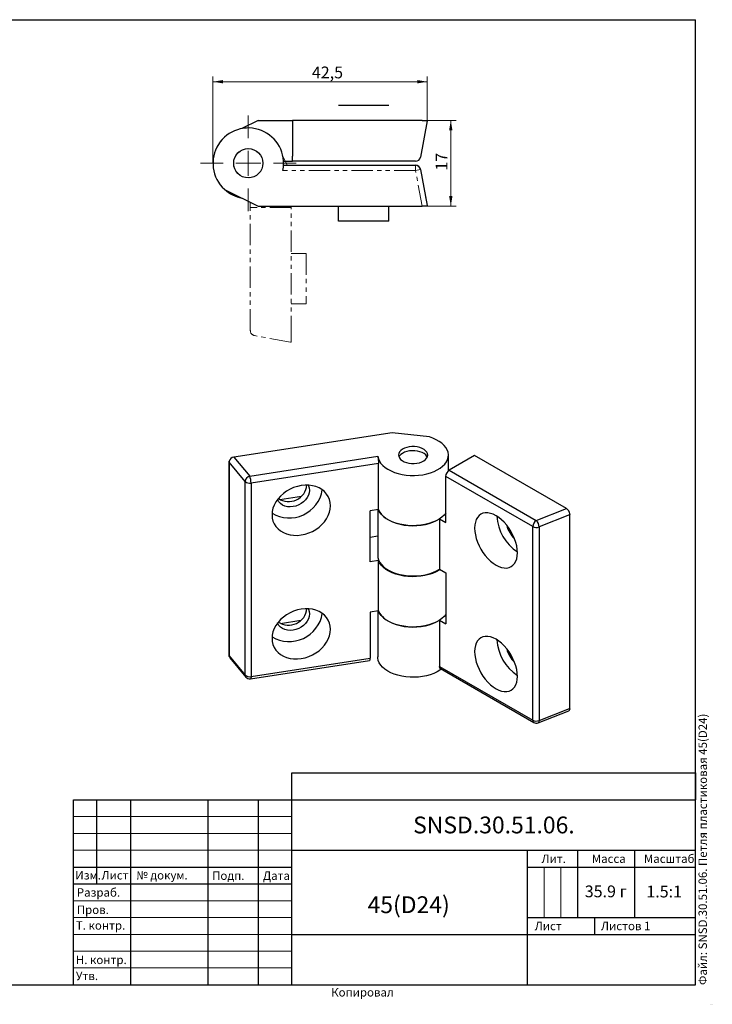
# Model space of a CAD drawing. Units: millimetres. Extents: x 8 to 420, y -1 to 292.
# Drawn here: x 214 to 420, y -1 to 292 of the extents above; entities that cross this region are included whole.
import ezdxf

# ---------------------------------------------------------------- set-up
doc = ezdxf.new("R2010")
doc.units = ezdxf.units.MM
doc.linetypes.add('PHANTOM', pattern=[12.7, 6.35, -1.27, 1.27, -1.27, 1.27, -1.27])
doc.layers.add('ГЕОМЕТРИЯ', color=90, linetype='Continuous', lineweight=25)
doc.styles.add('SLDTEXTSTYLE0', font='TXT', dxfattribs={"width": 0.7, "bigfont": 'bigfont'})
doc.styles.add('SLDTEXTSTYLE1', font='TXT', dxfattribs={"width": 0.7})
doc.dimstyles.new('SLDDIMSTYLE3', dxfattribs={"dimtxt": 3.5, "dimasz": 3, "dimexe": 0, "dimexo": 0.0625, "dimgap": 0.875, "dimtad": 2, "dimdec": 1, "dimlfac": 0.666667, "dimrnd": 1e-09, "dimzin": 12, "dimdsep": 46, "dimtxsty": 'SLDTEXTSTYLE1', "dimsah": 1, "dimcen": 0.09, "dimadec": 0, "dimazin": 3, "dimtfac": 1, "dimtdec": 3, "dimtofl": 0, "dimtmove": 0, "dimatfit": 3, "dimfxl": 1, "dimfrac": 2, "dimtolj": 1, "dimtzin": 12, "dimarcsym": 0})

# ---------------------------------------------------------------- blocks, each defined once
blk = doc.blocks.new('_D_14')
at = {"color": 7, "linetype": 'Continuous', "lineweight": 0}
for p, q in [((335.25, 262.05), (343.85, 262.05)), ((342.25, 262.05), (342.25, 236.55)), ((335.25, 236.55), (343.85, 236.55))]:
    blk.add_line(p, q, dxfattribs=at)
at = {"color": 7, "linetype": 'Continuous', "lineweight": 18}
for points in [[(342.25, 262.05), (341.75, 259.05), (342.75, 259.05)], [(342.25, 236.55), (342.75, 239.55), (341.75, 239.55)]]:
    blk.add_solid(points, dxfattribs=at)
at = {"color": 7, "linetype": 'Continuous', "lineweight": 18, "insert": (337.74, 247.12), "char_height": 3.5, "attachment_point": 1, "rotation": 90, "style": 'SLDTEXTSTYLE1'}
blk.add_mtext('17', dxfattribs=at)
blk = doc.blocks.new('_D_15')
at = {"color": 7, "linetype": 'Continuous', "lineweight": 0}
for p, q in [((271.52, 249.3), (271.52, 275.15)), ((271.52, 273.55), (335.25, 273.55)), ((335.25, 262.05), (335.25, 275.15))]:
    blk.add_line(p, q, dxfattribs=at)
at = {"color": 7, "linetype": 'Continuous', "lineweight": 18}
for points in [[(271.52, 273.55), (274.52, 273.05), (274.52, 274.05)], [(335.25, 273.55), (332.25, 274.05), (332.25, 273.05)]]:
    blk.add_solid(points, dxfattribs=at)
at = {"color": 7, "linetype": 'Continuous', "lineweight": 18, "insert": (300.93, 278.06), "char_height": 3.5, "attachment_point": 1, "style": 'SLDTEXTSTYLE1'}
blk.add_mtext('42,5', dxfattribs=at)
blk = doc.blocks.new('SW_CENTERMARKSYMBOL_9')
at = {"color": 0, "linetype": 'Continuous', "lineweight": 18}
for p, q in [((0, 7.5), (0, 14.25)), ((0, 0), (0, 3.75)), ((-7.5, 0), (-14.25, 0)), ((0, 0), (-3.75, 0)), ((0, 0), (0, -3.75)), ((0, 0), (3.75, 0)), ((7.5, 0), (14.25, 0)), ((0, -7.5), (0, -14.25))]:
    blk.add_line(p, q, dxfattribs=at)

msp = doc.modelspace()

# ---------------------------------------------------------------- linework, layer by layer
at = {"color": 7, "linetype": 'Continuous', "lineweight": 25}
for p, q in [((20, 292), (415, 292)), ((415, 5), (415, 292)), ((295, 60), (295, 68)), ((295, 68), (415, 68)), ((415, 68), (415, 60)), ((230, 5), (230, 60)), ((230, 60), (415, 60)), ((237, 35), (237, 60)), ((247, 60), (247, 5)), ((270, 60), (270, 5)), ((285, 60), (285, 5)), ((295, 5), (295, 60)), ((415, 5), (415, 60)), ((295, 45), (415, 45)), ((365, 45), (365, 5)), ((380, 25), (380, 45)), ((397, 25), (397, 45)), ((230, 40), (295, 40)), ((365, 40), (415, 40)), ((230, 35), (295, 35)), ((365, 25), (415, 25)), ((385, 25), (385, 20)), ((295, 20), (415, 20)), ((20, 5), (415, 5)), ((230, 5), (415, 5))]:
    msp.add_line(p, q, dxfattribs=at)
at = {"color": 7, "linetype": 'PHANTOM', "lineweight": 18}
for p, q in [((293.59, 248.7), (292.35, 251.19)), ((331.76, 247.2), (292.31, 247.2)), ((292.5, 248.7), (331.76, 248.7)), ((331.76, 248.7), (331.76, 247.2)), ((331.76, 247.2), (333.23, 247.47)), ((333.76, 236.55), (331.76, 247.2)), ((333.23, 247.47), (335.25, 236.7)), ((274.93, 241.55), (285, 236.55)), ((282.62, 237.73), (282.62, 236.19)), ((282.62, 199.56), (282.62, 236.19)), ((282.62, 236.19), (284.12, 236.19)), ((294.77, 236.19), (284.12, 236.19)), ((285, 236.55), (333.76, 236.55)), ((294.77, 236.55), (294.77, 236.19)), ((294.77, 197.56), (294.77, 236.19)), ((308.81, 232.05), (308.81, 236.55)), ((323.81, 232.05), (323.81, 236.55)), ((335.25, 236.55), (333.76, 236.55)), ((335.25, 236.7), (335.25, 236.55)), ((323.81, 232.05), (308.81, 232.05)), ((299.27, 222.51), (294.77, 222.51)), ((299.27, 222.51), (299.27, 207.51)), ((299.27, 207.51), (294.77, 207.51)), ((294.62, 196.06), (283.84, 198.08)), ((294.77, 197.56), (294.77, 196.06)), ((294.77, 196.06), (294.62, 196.06))]:
    msp.add_line(p, q, dxfattribs=at)
at = {"color": 7, "linetype": 'Continuous', "lineweight": 18}
for p, q in [((230, 55), (295, 55)), ((230, 50), (295, 50)), ((230, 45), (295, 45)), ((370, 40), (370, 25)), ((375, 40), (375, 25)), ((230, 30), (295, 30)), ((230, 25), (295, 25)), ((230, 20), (295, 20)), ((230, 15), (295, 15)), ((230, 10), (295, 10))]:
    msp.add_line(p, q, dxfattribs=at)
at = {"color": 7, "linetype": 'PHANTOM', "lineweight": 18}
msp.add_circle((282.02, 249.3), 4.35, dxfattribs=at)
for centre, radius, start, end in [((282.02, 249.3), 10.5, 348.463, 227.5152), ((331.76, 247.2), 1.5, 10.6197, 90), ((282.02, 249.3), 10.5, 227.5152, 259.6329), ((284.12, 199.56), 1.5, 180, 259.3803)]:
    msp.add_arc(centre, radius, start, end, dxfattribs=at)
at = {"layer": 'ГЕОМЕТРИЯ'}
for p, q in [((308.81, 266.55), (323.81, 266.55)), ((285, 262.05), (280.13, 259.63)), ((285, 262.05), (295.13, 262.05)), ((295.13, 262.05), (295.13, 251.4)), ((333.76, 262.05), (295.13, 262.05)), ((335.25, 261.9), (333.23, 251.12)), ((333.76, 262.05), (335.25, 262.05)), ((335.25, 262.05), (335.25, 261.9)), ((292.5, 249.9), (295.13, 249.9)), ((295.13, 249.9), (295.13, 251.4)), ((331.76, 249.9), (295.13, 249.9)), ((292.5, 248.7), (331.76, 248.7)), ((333.23, 247.47), (335.25, 236.7)), ((274.93, 241.55), (285, 236.55)), ((285, 236.55), (333.76, 236.55)), ((308.81, 232.05), (308.81, 236.55)), ((323.81, 232.05), (323.81, 236.55)), ((335.25, 236.55), (333.76, 236.55)), ((335.25, 236.7), (335.25, 236.55)), ((323.81, 232.05), (308.81, 232.05)), ((324.85, 169.19), (277.76, 161.91)), ((335.88, 167.91), (324.85, 169.19)), ((277.76, 161.91), (282.45, 156.27)), ((282.45, 156.27), (320.55, 162.16)), ((341.53, 157.85), (341.53, 162.53)), ((349.32, 162.38), (341.79, 158.04)), ((376.63, 146.62), (349.32, 162.38)), ((276.32, 160.69), (276.32, 102.66)), ((281.1, 154.67), (276.35, 160.38)), ((276.35, 102.81), (276.35, 160.38)), ((320.75, 160.07), (282.84, 154.21)), ((320.75, 146.35), (320.75, 160.07)), ((366.63, 141.25), (340.73, 156.2)), ((340.73, 142.48), (340.73, 156.2)), ((341.79, 158.04), (367.69, 143.08)), ((281.1, 97.1), (281.1, 154.67)), ((282.84, 154.21), (282.84, 96.64)), ((291.39, 149.31), (297.84, 150.31)), ((367.69, 143.08), (376.63, 146.62)), ((320.75, 146.35), (318.22, 145.96)), ((318.22, 130.78), (318.22, 145.96)), ((320.53, 146.32), (320.53, 132.64)), ((338.87, 143.55), (338.87, 128.61)), ((338.87, 143.55), (340.73, 142.48)), ((377.59, 144.72), (368.54, 141.14)), ((377.59, 144.72), (377.59, 87.15)), ((377.69, 86.98), (377.69, 145.01)), ((366.63, 83.68), (366.63, 141.25)), ((368.54, 141.14), (368.54, 83.58)), ((320.53, 138.39), (318.22, 138.04)), ((320.75, 131.17), (318.22, 130.78)), ((320.75, 116.22), (320.75, 131.17)), ((338.87, 128.61), (340.73, 127.54)), ((340.73, 127.54), (340.73, 112.35)), ((320.75, 116.22), (318.22, 115.83)), ((318.22, 115.83), (318.22, 102.11)), ((320.53, 116.19), (320.53, 102.51)), ((291.56, 112.47), (297.67, 113.42)), ((338.87, 113.42), (338.87, 99.7)), ((338.87, 113.42), (340.73, 112.35)), ((276.35, 102.81), (281.1, 97.1)), ((276.5, 102.28), (281.29, 96.52)), ((282.68, 96), (318.06, 101.47)), ((282.84, 96.64), (318.22, 102.11)), ((338.87, 99.7), (366.63, 83.68)), ((339.16, 99.03), (366.94, 82.99)), ((368.24, 82.9), (377.33, 86.49)), ((368.54, 83.58), (377.59, 87.15))]:
    msp.add_line(p, q, dxfattribs=at)
at = {"layer": 'ГЕОМЕТРИЯ', "flags": 128}
for points in [[(320.55, 162.16), (320.7, 161.45), (321, 160.74), (321.44, 160.07), (322.01, 159.43), (322.72, 158.83), (323.54, 158.29), (324.47, 157.8), (325.49, 157.38), (326.59, 157.04), (327.75, 156.77), (328.96, 156.59), (330.2, 156.49), (331.45, 156.47), (332.69, 156.54), (333.91, 156.7), (335.09, 156.94), (336.22, 157.26), (337.27, 157.65), (338.23, 158.11), (339.09, 158.64), (339.83, 159.22), (340.45, 159.85), (340.94, 160.51), (341.28, 161.21), (341.48, 161.92), (341.53, 162.64), (341.44, 163.36), (341.19, 164.07), (340.8, 164.75), (340.27, 165.41), (339.62, 166.02), (338.83, 166.59), (337.94, 167.09), (336.95, 167.54), (335.88, 167.91)], [(329.91, 164.95), (329.16, 164.79), (328.47, 164.56), (327.87, 164.25), (327.37, 163.88), (327, 163.47), (326.77, 163.03), (326.68, 162.57), (326.75, 162.11), (326.95, 161.66), (327.3, 161.24), (327.78, 160.87), (328.36, 160.55), (329.04, 160.3), (329.78, 160.12), (330.57, 160.03), (331.37, 160.03), (332.16, 160.1), (332.91, 160.26), (333.6, 160.5), (334.2, 160.81), (334.7, 161.17), (335.07, 161.59), (335.3, 162.03), (335.38, 162.49), (335.32, 162.95), (335.11, 163.4), (334.77, 163.82), (334.29, 164.19), (333.71, 164.51), (333.03, 164.76), (332.29, 164.93), (331.5, 165.03), (330.7, 165.03), (329.91, 164.95)], [(335.25, 161.92), (335.13, 162.15), (334.79, 162.57), (334.32, 162.95), (333.74, 163.27), (333.07, 163.52), (332.33, 163.7), (331.54, 163.8), (330.74, 163.81), (329.95, 163.74), (329.19, 163.58), (328.5, 163.35), (327.89, 163.04), (327.39, 162.68), (327.02, 162.27), (326.82, 161.92)], [(289.07, 144.76), (289.14, 143.81), (289.36, 142.9), (289.73, 142.05), (290.23, 141.27), (290.86, 140.56), (291.61, 139.96), (292.47, 139.46), (293.41, 139.07), (294.43, 138.8), (295.51, 138.66), (296.63, 138.64), (297.76, 138.76), (298.9, 138.99), (300.01, 139.36), (301.09, 139.83), (302.11, 140.41), (303.05, 141.09), (303.91, 141.86), (304.66, 142.7), (305.29, 143.6), (305.79, 144.54), (306.16, 145.5), (306.38, 146.48), (306.45, 147.45), (306.38, 148.4), (306.16, 149.31), (305.79, 150.16), (305.29, 150.94), (304.66, 151.65), (303.91, 152.25), (303.05, 152.75), (302.11, 153.14), (301.09, 153.41), (300.01, 153.55), (298.9, 153.57), (297.76, 153.45), (296.63, 153.22), (295.51, 152.86), (294.43, 152.38), (293.41, 151.8), (292.47, 151.12), (291.61, 150.35), (290.86, 149.51), (290.23, 148.62), (289.73, 147.68), (289.36, 146.71), (289.14, 145.73), (289.07, 144.76)], [(299.83, 153.56), (299.92, 153.4), (300.13, 152.74), (300.21, 152.04), (300.13, 151.32), (299.92, 150.59), (299.56, 149.89), (299.07, 149.23), (298.47, 148.63), (297.78, 148.11), (297.01, 147.69), (296.2, 147.38), (295.35, 147.19), (294.51, 147.12), (293.69, 147.18), (292.93, 147.36), (292.23, 147.67), (291.64, 148.08), (291.15, 148.59), (290.79, 149.18), (290.73, 149.34)], [(340.73, 145.26), (340.27, 144.7), (339.59, 144.08), (338.79, 143.5), (337.87, 142.99), (336.85, 142.54), (335.74, 142.17), (334.56, 141.88), (333.33, 141.67), (332.07, 141.55), (330.79, 141.53), (329.51, 141.59), (328.26, 141.74), (327.05, 141.98), (325.89, 142.3), (324.82, 142.7), (323.83, 143.18), (322.96, 143.71), (322.2, 144.31), (321.57, 144.96), (321.09, 145.64), (320.75, 146.35)], [(320.75, 146.35), (320.78, 146.29), (321.13, 145.57), (321.63, 144.89), (322.27, 144.25), (323.03, 143.66), (323.92, 143.13), (324.92, 142.66), (326, 142.27), (327.16, 141.95), (328.38, 141.72), (329.63, 141.58), (330.91, 141.53), (332.19, 141.56), (333.45, 141.69), (334.68, 141.9), (335.85, 142.2), (336.95, 142.58), (337.96, 143.03), (338.87, 143.55)], [(362.07, 133.47), (362.01, 134.46), (361.85, 135.5), (361.58, 136.56), (361.21, 137.64), (360.75, 138.7), (360.2, 139.74), (359.58, 140.74), (358.88, 141.67), (358.14, 142.53), (357.35, 143.29), (356.53, 143.95), (355.7, 144.49), (354.87, 144.91), (354.06, 145.19), (353.27, 145.34), (352.52, 145.34), (351.83, 145.21), (351.2, 144.94), (350.65, 144.53), (350.19, 144), (349.82, 143.35), (349.56, 142.59), (349.39, 141.74), (349.34, 140.82), (349.39, 139.83), (349.56, 138.79), (349.82, 137.72), (350.19, 136.65), (350.65, 135.58), (351.2, 134.54), (351.83, 133.55), (352.52, 132.62), (353.27, 131.76), (354.06, 131), (354.87, 130.34), (355.7, 129.79), (356.53, 129.38), (357.35, 129.09), (358.14, 128.95), (358.88, 128.94), (359.58, 129.08), (360.2, 129.35), (360.75, 129.75), (361.21, 130.29), (361.58, 130.94), (361.85, 131.69), (362.01, 132.54), (362.07, 133.47)], [(320.53, 132.64), (320.58, 132.07), (320.78, 131.34), (321.13, 130.63), (321.63, 129.95), (322.27, 129.31), (323.03, 128.72), (323.92, 128.19), (324.92, 127.72), (326, 127.32), (327.16, 127.01), (328.38, 126.78), (329.63, 126.64), (330.91, 126.58), (332.19, 126.62), (333.45, 126.75), (334.68, 126.96), (335.85, 127.26), (336.95, 127.64), (337.96, 128.09), (338.87, 128.61)], [(339.07, 128.5), (338.79, 128.31), (337.87, 127.8), (336.85, 127.35), (335.74, 126.98), (334.56, 126.69), (333.33, 126.48), (332.07, 126.37), (330.79, 126.34), (329.51, 126.4), (328.26, 126.55), (327.05, 126.79), (325.89, 127.11), (324.82, 127.51), (323.83, 127.99), (322.96, 128.53), (322.2, 129.12), (321.57, 129.77), (321.09, 130.45), (320.75, 131.17)], [(289.07, 108.02), (289.14, 107.07), (289.36, 106.16), (289.73, 105.31), (290.23, 104.52), (290.86, 103.82), (291.61, 103.21), (292.47, 102.71), (293.41, 102.32), (294.43, 102.06), (295.51, 101.91), (296.63, 101.9), (297.76, 102.01), (298.9, 102.25), (300.01, 102.61), (301.09, 103.09), (302.11, 103.67), (303.05, 104.35), (303.91, 105.12), (304.66, 105.95), (305.29, 106.85), (305.79, 107.79), (306.16, 108.76), (306.38, 109.74), (306.45, 110.71), (306.38, 111.65), (306.16, 112.56), (305.79, 113.42), (305.29, 114.2), (304.66, 114.9), (303.91, 115.51), (303.05, 116.01), (302.11, 116.4), (301.09, 116.67), (300.01, 116.81), (298.9, 116.82), (297.76, 116.71), (296.63, 116.47), (295.51, 116.11), (294.43, 115.64), (293.41, 115.05), (292.47, 114.37), (291.61, 113.61), (290.86, 112.77), (290.23, 111.87), (289.73, 110.93), (289.36, 109.96), (289.14, 108.99), (289.07, 108.02)], [(299.83, 116.82), (299.92, 116.66), (300.13, 116), (300.21, 115.3), (300.13, 114.57), (299.92, 113.85), (299.56, 113.15), (299.07, 112.48), (298.47, 111.89), (297.78, 111.37), (297.01, 110.95), (296.2, 110.64), (295.35, 110.44), (294.51, 110.38), (293.69, 110.43), (292.93, 110.62), (292.23, 110.92), (291.64, 111.33), (291.15, 111.85), (290.79, 112.44), (290.73, 112.59)], [(340.73, 115.13), (340.27, 114.57), (339.59, 113.95), (338.79, 113.37), (337.87, 112.86), (336.85, 112.41), (335.74, 112.04), (334.56, 111.75), (333.33, 111.54), (332.07, 111.42), (330.79, 111.4), (329.51, 111.46), (328.26, 111.61), (327.05, 111.85), (325.89, 112.17), (324.82, 112.57), (323.83, 113.05), (322.96, 113.58), (322.2, 114.18), (321.57, 114.83), (321.09, 115.51), (320.75, 116.22)], [(320.75, 116.22), (320.78, 116.16), (321.13, 115.44), (321.63, 114.76), (322.27, 114.12), (323.03, 113.53), (323.92, 113), (324.92, 112.53), (326, 112.14), (327.16, 111.82), (328.38, 111.59), (329.63, 111.45), (330.91, 111.4), (332.19, 111.43), (333.45, 111.56), (334.68, 111.77), (335.85, 112.07), (336.95, 112.45), (337.96, 112.9), (338.87, 113.42)], [(362.07, 96.72), (362.01, 97.72), (361.85, 98.75), (361.58, 99.82), (361.21, 100.89), (360.75, 101.96), (360.2, 103), (359.58, 103.99), (358.88, 104.93), (358.14, 105.78), (357.35, 106.55), (356.53, 107.21), (355.7, 107.75), (354.87, 108.16), (354.06, 108.45), (353.27, 108.59), (352.52, 108.6), (351.83, 108.47), (351.2, 108.19), (350.65, 107.79), (350.19, 107.25), (349.82, 106.61), (349.56, 105.85), (349.39, 105), (349.34, 104.07), (349.39, 103.08), (349.56, 102.05), (349.82, 100.98), (350.19, 99.91), (350.65, 98.84), (351.2, 97.8), (351.83, 96.8), (352.52, 95.87), (353.27, 95.02), (354.06, 94.25), (354.87, 93.59), (355.7, 93.05), (356.53, 92.63), (357.35, 92.35), (358.14, 92.2), (358.88, 92.2), (359.58, 92.33), (360.2, 92.6), (360.75, 93.01), (361.21, 93.54), (361.58, 94.19), (361.85, 94.95), (362.01, 95.8), (362.07, 96.72)], [(339.43, 98.87), (339.04, 98.59), (338.18, 98.07), (337.21, 97.61), (336.16, 97.22), (335.03, 96.91), (333.85, 96.67), (332.63, 96.52), (331.38, 96.46), (330.13, 96.47), (328.89, 96.58), (327.69, 96.77), (326.53, 97.04), (325.43, 97.39), (324.41, 97.81), (323.49, 98.3), (322.68, 98.84), (321.98, 99.44), (321.41, 100.09), (320.98, 100.77), (320.69, 101.47), (320.55, 102.19), (320.53, 102.51)], [(318.22, 102.11), (318.21, 101.89), (318.19, 101.71), (318.15, 101.57), (318.1, 101.49), (318.06, 101.47)], [(282.84, 96.64), (282.83, 96.42), (282.81, 96.24), (282.77, 96.1), (282.72, 96.02), (282.68, 96)]]:
    msp.add_lwpolyline(points, dxfattribs=at)
at = {"layer": 'ГЕОМЕТРИЯ'}
msp.add_circle((282.02, 249.3), 4.35, dxfattribs=at)
for centre, radius, start, end in [((282.02, 249.3), 10.5, 348.463, 227.5152), ((331.76, 251.4), 1.5, 270, 349.3803), ((331.76, 247.2), 1.5, 10.6197, 90), ((282.02, 249.3), 10.5, 227.5152, 259.6329), ((282.91, 154.51), 1.82, 104.6021, 174.9533), ((277.11, 154.2), 5.72, 0.1059, 21.2272), ((343.03, 156.09), 2.31, 122.6055, 177.3945), ((282.42, 156.14), 1.98, 228.0673, 282.2052), ((294.01, 154.18), 5.49, 236.1828, 354.2304), ((294.21, 153.76), 9.95, 239.0318, 350.7651), ((369.84, 145.3), 13.95, 183.8627, 236.1319), ((366.91, 143.61), 8.25, 193.6505, 226.3441), ((368.93, 141.14), 2.31, 122.6055, 177.3945), ((367.7, 143.34), 2.35, 242.9187, 290.939), ((365.74, 141.08), 2.8, 1.3692, 45.8155), ((294.21, 117.02), 9.95, 239.0318, 350.7651), ((294.01, 117.44), 5.49, 236.1828, 354.2304), ((369.84, 108.56), 13.95, 183.8627, 236.1319), ((366.91, 106.87), 8.25, 193.6505, 226.3441), ((282.42, 98.58), 1.98, 228.0673, 282.2052), ((281.99, 97.08), 0.898, 178.6943, 218.8821), ((282.45, 97.48), 1.5, 219.7157, 278.793), ((367.34, 83.59), 0.719, 172.7442, 235.9436), ((367.7, 85.77), 2.35, 242.9187, 290.939), ((367.69, 84.29), 1.5, 240.0027, 291.5533), ((367.87, 83.46), 0.678, 303.3211, 9.664)]:
    msp.add_arc(centre, radius, start, end, dxfattribs=at)
for centre, major_axis, ratio, start_param, end_param in [((277.76, 160.68), (1.4, 0.61), 0.778184, 1.242537, 2.621054), ((274.25, 164.92), (-2.06, 4.7), 0.098166, 3.362238, 3.554518), ((376.63, 145.39), (-0.78, 1.3), 0.577211, 4.10208, 5.480597), ((383.34, 148.04), (5.73, 3.42), 0.158238, 2.855061, 3.047341), ((274.25, 107.35), (-2.06, 4.7), 0.098166, 3.169958, 3.362238), ((277.76, 103.12), (1.4, 0.61), 0.778184, 3.005613, 3.362238), ((376.63, 87.82), (-0.78, 1.3), 0.577211, 3.047341, 3.717521), ((383.34, 90.47), (5.73, 3.42), 0.158238, 3.047341, 3.239621)]:
    msp.add_ellipse(centre, major_axis=major_axis, ratio=ratio, start_param=start_param, end_param=end_param, dxfattribs=at)
for points, knots in [([(320.55, 162.16), (320.57, 162.05), (320.59, 161.83), (320.65, 161.36), (320.71, 160.85), (320.75, 160.41), (320.75, 160.17), (320.75, 160.07)], [0, 0, 0, 0, 0.215978, 0.432085, 0.645454, 0.858018, 1, 1, 1, 1]), ([(339.17, 99.05), (339.11, 99.08), (338.99, 99.15), (338.89, 99.4), (338.88, 99.62), (338.87, 99.7)], [0, 0, 0, 0, 0.288261, 0.714975, 1, 1, 1, 1])]:
    msp.add_open_spline(points, degree=3, knots=knots, dxfattribs=at)

# ---------------------------------------------------------------- block references
at = {"color": 7, "linetype": 'Continuous', "lineweight": 18}
msp.add_blockref('SW_CENTERMARKSYMBOL_9', (282.02, 249.3), dxfattribs=at)

# ---------------------------------------------------------------- texts
at = {"color": 7, "linetype": 'Continuous', "lineweight": 0, "insert": (415.94, 4.94), "char_height": 2.5, "attachment_point": 1, "rotation": 90, "style": 'SLDTEXTSTYLE0'}
msp.add_mtext('Файл: SNSD.30.51.06. Петля пластиковая 45(D24)', dxfattribs=at)
at = {"color": 7, "linetype": 'Continuous', "lineweight": 0}
for s, insert, char_height, attachment_point, style in [('SNSD.30.51.06.', (355.08, 55.03), 5, 2, 'SLDTEXTSTYLE1'), ('Масштаб', (399.71, 43.74), 2.5, 1, 'SLDTEXTSTYLE0'), ('Лит.', (369.24, 43.74), 2.5, 1, 'SLDTEXTSTYLE0'), ('Масса', (384.2, 43.74), 2.5, 1, 'SLDTEXTSTYLE0'), ('Изм.', (230.56, 38.82), 2.5, 1, 'SLDTEXTSTYLE0'), ('Лист', (238.36, 38.82), 2.5, 1, 'SLDTEXTSTYLE0'), ('№ докум.', (248.71, 38.82), 2.5, 1, 'SLDTEXTSTYLE0'), ('Подп.', (271.26, 38.7), 2.5, 1, 'SLDTEXTSTYLE0'), ('Дата', (286.38, 38.7), 2.5, 1, 'SLDTEXTSTYLE0'), ('Разраб.', (231.02, 33.71), 2.5, 1, 'SLDTEXTSTYLE0'), ('35.9 г', (388.37, 34.53), 3.5, 2, 'SLDTEXTSTYLE0'), ('1.5:1', (405.72, 34.48), 3.5, 2, 'SLDTEXTSTYLE1'), ('45(D24)', (329.72, 31.32), 5, 2, 'SLDTEXTSTYLE1'), ('Пров.', (231.02, 28.56), 2.5, 1, 'SLDTEXTSTYLE0'), ('Т. контр.', (230.74, 23.9), 2.5, 1, 'SLDTEXTSTYLE0'), ('Лист', (367.21, 23.73), 2.5, 1, 'SLDTEXTSTYLE0'), ('Листов 1', (386.92, 23.73), 2.5, 1, 'SLDTEXTSTYLE0'), ('Н. контр.', (230.74, 13.67), 2.5, 1, 'SLDTEXTSTYLE0'), ('Утв.', (230.74, 8.89), 2.5, 1, 'SLDTEXTSTYLE0'), ('Копировал', (306.68, 4.01), 2.5, 1, 'SLDTEXTSTYLE0'), ('Версия 3', (419.46, -0.67), 0.1, 1, 'SLDTEXTSTYLE0')]:
    msp.add_mtext(s, dxfattribs=dict(at, insert=insert, char_height=char_height, attachment_point=attachment_point, style=style))

# ---------------------------------------------------------------- dimensions: what is measured, and where the dimension line sits
at = {"color": 7, "linetype": 'Continuous', "lineweight": 18}
dim = msp.add_linear_dim(base=(335.25, 273.55), p1=(271.52, 249.3), p2=(335.25, 262.05), dimstyle='SLDDIMSTYLE3', dxfattribs=at)
dim.commit()
dim.dimension.update_dxf_attribs({"geometry": '_D_15', "text_midpoint": (305.55, 273.55), "dimtype": 160})
dim = msp.add_linear_dim(base=(342.25, 236.55), p1=(335.25, 262.05), p2=(335.25, 236.55), angle=90, dimstyle='SLDDIMSTYLE3', dxfattribs=at)
dim.commit()
dim.dimension.update_dxf_attribs({"geometry": '_D_14', "text_midpoint": (342.25, 249.3), "dimtype": 160})

doc.saveas('drawing.dxf')
